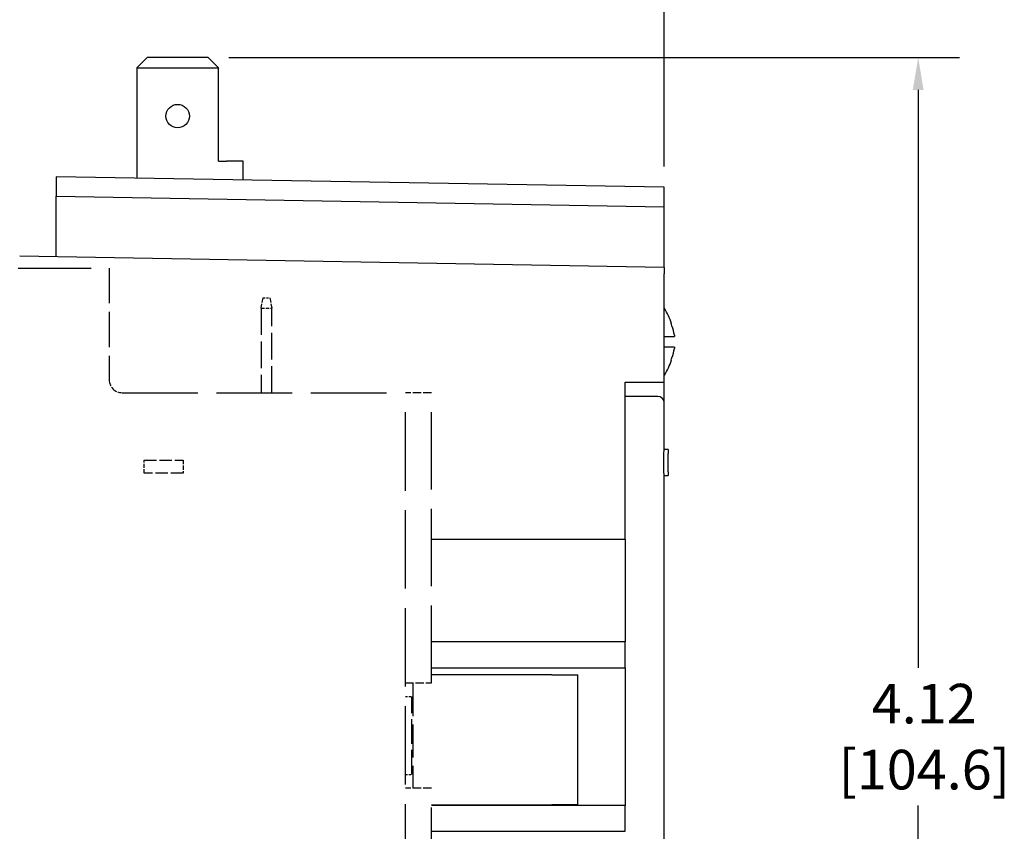
# Model space of a CAD drawing. Units: inches. Extents: x -171 to 180, y -59 to 132.
# Drawn here: x -123 to -47, y 4 to 66 of the extents above; entities that cross this region are included whole.
import ezdxf

# ---------------------------------------------------------------- set-up
doc = ezdxf.new("R2010")
doc.units = ezdxf.units.IN
doc.header["$MEASUREMENT"] = 0
doc.linetypes.add('DASHED', pattern=[0.2067, 0.1654, -0.0413])
doc.layers.add('Dimension (ANSI)', color=7, linetype='Continuous')
doc.layers.add('Visible (ANSI)', color=7, linetype='Continuous')
doc.styles.add('Note Text (ANSI)', font='ARIAL.TTF')

# ---------------------------------------------------------------- blocks, each defined once
blk = doc.blocks.new('*U14')
at = {"layer": 'Dimension (ANSI)'}
for p, q in [((-92.098, 43.288), (-92.098, 73.154)), ((-125.597, 51.69), (-69.374, 51.69)), ((-72.549, 49.19), (-72.549, 4.689)), ((-72.549, -50.41), (-72.549, -5.91))]:
    blk.add_line(p, q, dxfattribs=at)
blk.add_solid([(-72.966, 49.19), (-72.133, 49.19), (-72.549, 51.69)], dxfattribs=at)
at = {"layer": 'Visible (ANSI)'}
for p, q in [((-132.698, 50.89), (-131.898, 51.69)), ((-127.198, 51.69), (-131.898, 51.69)), ((-127.198, 51.69), (-126.398, 50.89)), ((-132.698, 50.89), (-126.398, 50.89)), ((-132.698, 50.89), (-132.698, 42.396)), ((-126.398, 43.69), (-126.398, 50.89)), ((-126.398, 43.69), (-125.798, 43.69)), ((-124.498, 43.69), (-125.798, 43.69)), ((-124.498, 42.253), (-124.498, 43.69)), ((-92.098, 41.687), (-138.908, 42.505)), ((-138.908, 42.505), (-138.908, 41.004)), ((-92.098, 40.187), (-92.098, 41.687)), ((-138.908, 41.004), (-92.098, 40.187)), ((-138.908, 36.337), (-138.908, 41.004)), ((-92.098, 35.52), (-92.098, 40.187)), ((-92.098, 35.52), (-141.706, 36.385)), ((-92.098, 35.52), (-92.098, 35.019)), ((-92.098, 26.69), (-92.098, 35.019)), ((-95.098, 26.69), (-92.098, 26.69)), ((-95.098, 14.6), (-95.098, 26.69)), ((-92.098, 25.09), (-92.098, 26.69)), ((-92.598, 25.59), (-95.098, 25.59)), ((-92.098, 21.449), (-92.098, 25.09)), ((-91.798, 21.49), (-92.098, 21.49)), ((-91.798, 21.49), (-91.798, 21.19)), ((-92.121, 19.79), (-92.121, 21.19)), ((-91.798, 19.79), (-91.798, 21.19)), ((-91.798, 19.79), (-91.798, 19.49)), ((-92.098, -21.551), (-92.098, 19.53)), ((-92.098, 19.49), (-91.798, 19.49)), ((-110.018, 14.6), (-95.098, 14.6)), ((-95.098, 14.6), (-95.098, 6.68)), ((-95.098, 6.68), (-110.018, 6.68)), ((-95.098, 4.69), (-95.098, 6.68)), ((-110.018, 4.69), (-95.098, 4.69)), ((-95.098, 4.69), (-95.098, -5.91)), ((-100.748, 4.14), (-110.018, 4.14)), ((-100.748, 4.14), (-98.748, 4.14)), ((-98.748, -5.86), (-98.748, 4.14)), ((-110.018, -5.86), (-100.748, -5.86)), ((-95.098, -5.91), (-110.018, -5.91)), ((-98.748, -5.86), (-100.748, -5.86)), ((-95.098, -7.9), (-95.098, -5.91)), ((-110.018, -7.9), (-95.098, -7.9))]:
    blk.add_line(p, q, dxfattribs=at)
at = {"layer": 'Visible (ANSI)', "linetype": 'DASHED', "ltscale": 33.865505}
blk.add_line((-155.818, 35.471), (-134.818, 35.471), dxfattribs=at)
at = {"layer": 'Visible (ANSI)', "linetype": 'DASHED', "ltscale": 16.380291}
blk.add_line((-134.818, 35.471), (-134.818, 26.871), dxfattribs=at)
at = {"layer": 'Visible (ANSI)', "linetype": 'DASHED', "ltscale": 2.171503}
for p, q in [((-123.118, 32.369), (-122.977, 33.169)), ((-122.447, 33.169), (-122.306, 32.369))]:
    blk.add_line(p, q, dxfattribs=at)
at = {"layer": 'Visible (ANSI)', "linetype": 'DASHED', "ltscale": 1.010678}
blk.add_line((-122.977, 33.169), (-122.447, 33.169), dxfattribs=at)
at = {"layer": 'Visible (ANSI)', "linetype": 'DASHED', "ltscale": 1.548037}
blk.add_line((-123.118, 32.369), (-122.306, 32.369), dxfattribs=at)
at = {"layer": 'Visible (ANSI)', "linetype": 'DASHED', "ltscale": 12.376618}
for p, q in [((-123.118, 32.369), (-123.118, 25.871)), ((-122.306, 25.871), (-122.306, 32.369))]:
    blk.add_line(p, q, dxfattribs=at)
at = {"layer": 'Visible (ANSI)', "linetype": 'DASHED', "ltscale": 35.155621}
blk.add_line((-133.818, 25.871), (-112.018, 25.871), dxfattribs=at)
at = {"layer": 'Visible (ANSI)', "linetype": 'DASHED', "ltscale": 3.809293}
for p, q in [((-110.018, 25.871), (-112.018, 25.871)), ((-112.018, 3.521), (-110.018, 3.521)), ((-110.018, -4.579), (-112.018, -4.579))]:
    blk.add_line(p, q, dxfattribs=at)
at = {"layer": 'Visible (ANSI)', "linetype": 'DASHED', "ltscale": 36.49181}
blk.add_line((-112.018, -26.929), (-112.018, 25.871), dxfattribs=at)
at = {"layer": 'Visible (ANSI)', "linetype": 'DASHED', "ltscale": 36.042572}
for p, q in [((-110.018, 3.521), (-110.018, 25.871)), ((-110.018, -26.929), (-110.018, -4.579))]:
    blk.add_line(p, q, dxfattribs=at)
at = {"layer": 'Visible (ANSI)', "linetype": 'DASHED', "ltscale": 1.904597}
for p, q in [((-132.118, 19.671), (-132.118, 20.671)), ((-129.118, 20.671), (-129.118, 19.671))]:
    blk.add_line(p, q, dxfattribs=at)
at = {"layer": 'Visible (ANSI)', "linetype": 'DASHED', "ltscale": 5.71399}
for p, q in [((-132.118, 20.671), (-129.118, 20.671)), ((-129.118, 19.671), (-132.118, 19.671))]:
    blk.add_line(p, q, dxfattribs=at)
at = {"layer": 'Visible (ANSI)', "linetype": 'DASHED', "ltscale": 15.427942}
blk.add_line((-111.448, 3.521), (-111.448, -4.579), dxfattribs=at)
at = {"layer": 'Visible (ANSI)', "linetype": 'DASHED', "ltscale": 0.952248}
for p, q in [((-112.018, 2.471), (-111.518, 2.471)), ((-112.018, -3.529), (-111.518, -3.529))]:
    blk.add_line(p, q, dxfattribs=at)
at = {"layer": 'Visible (ANSI)', "linetype": 'DASHED', "ltscale": 11.42808}
blk.add_line((-111.518, -3.529), (-111.518, 2.471), dxfattribs=at)
at = {"layer": 'Visible (ANSI)'}
blk.add_circle((-129.548, 47.17), 0.9, dxfattribs=at)
for centre, radius, start, end in [((-92.29, 32.228), 0.254, 30.10074, 40.87817), ((-98.097, 28.862), 6.966, 19.69044, 30.10074), ((-98.097, 30.717), 6.966, 329.89926, 340.30956), ((-92.29, 27.351), 0.254, 319.12183, 329.89926), ((-92.598, 25.09), 0.5, 0, 90)]:
    blk.add_arc(centre, radius, start, end, dxfattribs=at)
at = {"layer": 'Visible (ANSI)', "linetype": 'DASHED', "ltscale": 2.991791}
blk.add_arc((-133.818, 26.871), 1, 180, 270, dxfattribs=at)
at = {"layer": 'Visible (ANSI)'}
for points in [[(-91.554, 31.195), (-91.543, 31.204), (-91.538, 31.209), (-91.538, 31.209)], [(-92.098, 30.196), (-92.088, 30.196), (-92.078, 30.196), (-92.07, 30.196)], [(-92.07, 29.383), (-92.078, 29.383), (-92.088, 29.383), (-92.098, 29.383)], [(-91.538, 28.37), (-91.538, 28.37), (-91.543, 28.375), (-91.554, 28.384)]]:
    blk.add_open_spline(points, degree=3, dxfattribs=at)
for points, knots in [([(-91.312, 30.296), (-91.356, 30.538), (-91.42, 30.784), (-91.516, 31.084), (-91.535, 31.139), (-91.554, 31.195)], [0.04993119, 0.04993119, 0.04993119, 0.04993119, 0.12076252, 0.12076252, 0.13703546, 0.13703546, 0.13703546, 0.13703546]), ([(-92.07, 30.196), (-92.047, 30.196), (-92.024, 30.196), (-91.835, 30.196), (-91.679, 30.196), (-91.554, 30.196)], [-0.2555108, -0.2555108, -0.2555108, -0.2555108, -0.241525, -0.241525, -0.1370355, -0.1370355, -0.1370355, -0.1370355]), ([(-91.554, 30.196), (-91.535, 30.196), (-91.516, 30.196), (-91.42, 30.196), (-91.356, 30.196), (-91.312, 30.196)], [-0.13703546, -0.13703546, -0.13703546, -0.13703546, -0.12076252, -0.12076252, -0.04993119, -0.04993119, -0.04993119, -0.04993119]), ([(-91.312, 30.296), (-91.311, 30.279), (-91.311, 30.263), (-91.311, 30.246), (-91.311, 30.229), (-91.311, 30.213), (-91.312, 30.196)], [-0.0070506, -0.0070506, -0.0070506, -0.0070506, 0, 0, 0, 0.0070506, 0.0070506, 0.0070506, 0.0070506]), ([(-91.554, 29.383), (-91.679, 29.383), (-91.835, 29.383), (-92.024, 29.383), (-92.047, 29.383), (-92.07, 29.383)], [0.1370355, 0.1370355, 0.1370355, 0.1370355, 0.241525, 0.241525, 0.2555108, 0.2555108, 0.2555108, 0.2555108]), ([(-91.312, 29.383), (-91.356, 29.383), (-91.42, 29.383), (-91.516, 29.383), (-91.535, 29.383), (-91.554, 29.383)], [0.04993119, 0.04993119, 0.04993119, 0.04993119, 0.12076252, 0.12076252, 0.13703546, 0.13703546, 0.13703546, 0.13703546]), ([(-91.554, 28.384), (-91.535, 28.44), (-91.516, 28.496), (-91.42, 28.795), (-91.356, 29.041), (-91.312, 29.283)], [-0.13703546, -0.13703546, -0.13703546, -0.13703546, -0.12076252, -0.12076252, -0.04993119, -0.04993119, -0.04993119, -0.04993119]), ([(-91.312, 29.383), (-91.311, 29.366), (-91.311, 29.35), (-91.311, 29.333), (-91.311, 29.317), (-91.311, 29.3), (-91.312, 29.283)], [-0.0070506, -0.0070506, -0.0070506, -0.0070506, 0, 0, 0, 0.0070506, 0.0070506, 0.0070506, 0.0070506]), ([(-92.121, 21.19), (-92.121, 21.228), (-92.118, 21.268), (-92.11, 21.343), (-92.105, 21.377), (-92.1, 21.421), (-92.098, 21.436), (-92.098, 21.449)], [0.09865455, 0.09865455, 0.09865455, 0.09865455, 0.11014845, 0.11014845, 0.12164234, 0.12164234, 0.12900748, 0.12900748, 0.12900748, 0.12900748]), ([(-92.098, 19.53), (-92.098, 19.543), (-92.1, 19.558), (-92.105, 19.602), (-92.11, 19.636), (-92.118, 19.711), (-92.121, 19.751), (-92.121, 19.79)], [0.16705499, 0.16705499, 0.16705499, 0.16705499, 0.17442013, 0.17442013, 0.18591403, 0.18591403, 0.19740792, 0.19740792, 0.19740792, 0.19740792])]:
    blk.add_open_spline(points, degree=3, knots=knots, dxfattribs=at)
at = {"layer": 'Dimension (ANSI)', "insert": (-72.549, -0.61), "char_height": 3.048, "attachment_point": 5, "style": 'Note Text (ANSI)'}
blk.add_mtext('\\A1; 4.12\\P [104.6]', dxfattribs=at)

msp = doc.modelspace()

# ---------------------------------------------------------------- block references
msp.add_blockref('*U14', (18.616, 11.768))

doc.saveas('drawing.dxf')
